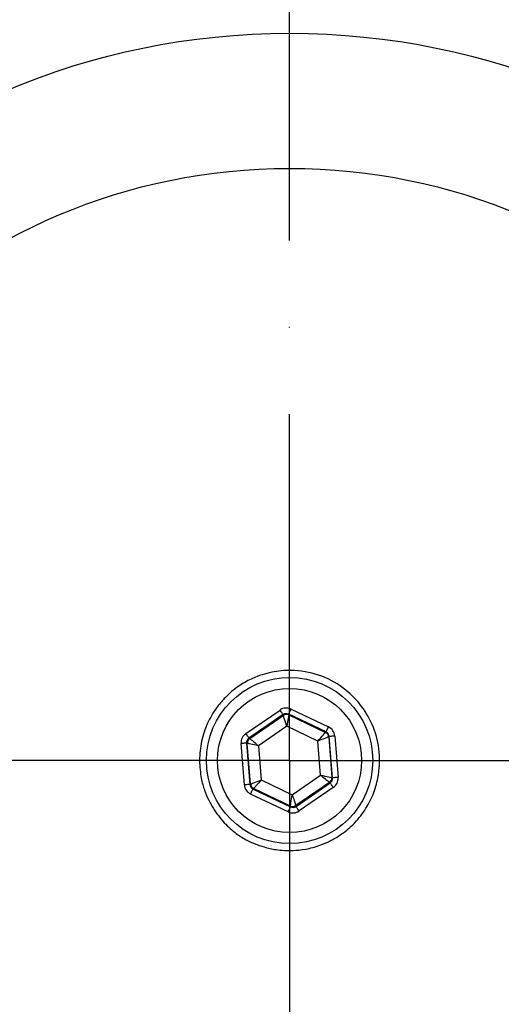
# Model space of a CAD drawing. Extents: x -1994 to 10474, y -290 to 6571.
# Drawn here: x 2004 to 2074, y 1230 to 1373 of the extents above; entities that cross this region are included whole.
import ezdxf

# ---------------------------------------------------------------- set-up
doc = ezdxf.new("R2010")
doc.units = 0
doc.header["$LTSCALE"] = 5
doc.header["$MEASUREMENT"] = 0
doc.linetypes.add('GEN7', pattern=[15, 10, -2.5, 0, -2.5])
doc.layers.get('0').update_dxf_attribs({"linetype": 'CONTINUOUS'})
doc.layers.add('7', color=4, linetype='GEN7')
doc.styles.add('ISO', font='GENISO.SHX')
doc.dimstyles.new('GEN-ISO', dxfattribs={"dimtxt": 50, "dimasz": 50, "dimexe": 40, "dimexo": 1, "dimgap": 30, "dimtad": 0, "dimtih": 1, "dimtoh": 1, "dimdec": 1, "dimdsep": 46, "dimtxsty": 'ISO', "dimcen": 2, "dimclrd": 256, "dimclre": 256, "dimclrt": 2, "dimadec": 0, "dimazin": 0, "dimtp": 0.1, "dimtm": 0.1, "dimtfac": 0.05, "dimtdec": 1, "dimtix": 1, "dimtmove": 2, "dimatfit": 3, "dimfxl": 0, "dimtolj": 1, "dimarcsym": 0})

# ---------------------------------------------------------------- blocks, each defined once
blk = doc.blocks.new('*D29')
at = {"color": 3, "lineweight": 25}
for p, q in [((1895.74, 1266.69), (1895.74, 1792.18)), ((2190.74, 1266.69), (2190.74, 1792.18)), ((1930.74, 1767.18), (2155.74, 1767.18))]:
    blk.add_line(p, q, dxfattribs=at)
at = {"color": 3}
for points in [[(1930.74, 1773.01), (1930.74, 1761.34), (1895.74, 1767.18)], [(2155.74, 1761.34), (2155.74, 1773.01), (2190.74, 1767.18)]]:
    blk.add_solid(points, dxfattribs=at)
at = {"color": 2, "insert": (2043.24, 1822.18), "char_height": 50, "attachment_point": 5, "style": 'ISO'}
blk.add_mtext('\\A1;{\\Fgeniso.shx;%%c295}', dxfattribs=at)

msp = doc.modelspace()

# ---------------------------------------------------------------- linework, layer by layer
at = {"color": 7, "linetype": 'Continuous'}
for p, q in [((2036.93, 1269.58), (2041.86, 1272.98)), ((2043.45, 1273.1), (2048.86, 1270.53)), ((2042.31, 1272.32), (2037.38, 1268.92)), ((2037.48, 1268.88), (2042.32, 1272.21)), ((2042.32, 1272.21), (2042.31, 1272.32)), ((2043.11, 1272.38), (2043.12, 1272.27)), ((2048.52, 1269.81), (2043.11, 1272.38)), ((2043.12, 1272.27), (2048.42, 1269.74)), ((2042.85, 1270.63), (2038.77, 1267.82)), ((2047.32, 1268.5), (2042.85, 1270.63)), ((2048.42, 1269.74), (2048.52, 1269.81)), ((2036.71, 1262.17), (2036.24, 1268.14)), ((2037.14, 1268.15), (2037.04, 1268.2)), ((2037.04, 1268.2), (2037.51, 1262.23)), ((2037.6, 1262.3), (2037.14, 1268.15)), ((2037.38, 1268.92), (2037.48, 1268.88)), ((2047.71, 1263.56), (2047.32, 1268.5)), ((2048.97, 1269.15), (2048.88, 1269.08)), ((2048.88, 1269.08), (2049.34, 1263.23)), ((2049.44, 1263.18), (2048.97, 1269.15)), ((2049.77, 1269.21), (2050.24, 1263.24)), ((2038.77, 1267.82), (2039.16, 1262.88)), ((2039.16, 1262.88), (2043.63, 1260.75)), ((2043.63, 1260.75), (2047.71, 1263.56)), ((2049, 1262.5), (2044.16, 1259.17)), ((2044.17, 1259.06), (2049.1, 1262.46)), ((2049.1, 1262.46), (2049, 1262.5)), ((2049.34, 1263.23), (2049.44, 1263.18)), ((2037.51, 1262.23), (2037.6, 1262.3)), ((2038.05, 1261.64), (2037.96, 1261.57)), ((2037.96, 1261.57), (2043.37, 1259)), ((2043.36, 1259.11), (2038.05, 1261.64)), ((2049.55, 1261.8), (2044.62, 1258.4)), ((2043.02, 1258.28), (2037.62, 1260.85)), ((2043.37, 1259), (2043.36, 1259.11)), ((2044.16, 1259.17), (2044.17, 1259.06))]:
    msp.add_line(p, q, dxfattribs=at)
for points in [[(2042.31, 1272.32), (2042.3, 1272.33), (2042.28, 1272.37), (2042.23, 1272.43), (2042.18, 1272.52), (2042.11, 1272.62), (2042.03, 1272.73), (2041.95, 1272.85), (2041.86, 1272.98)], [(2043.11, 1272.38), (2043.12, 1272.4), (2043.14, 1272.44), (2043.17, 1272.51), (2043.21, 1272.6), (2043.27, 1272.71), (2043.32, 1272.83), (2043.39, 1272.97), (2043.45, 1273.1)], [(2042.85, 1270.63), (2042.75, 1270.93), (2042.65, 1271.22), (2042.56, 1271.5), (2042.48, 1271.73), (2042.41, 1271.93), (2042.36, 1272.08), (2042.33, 1272.17), (2042.32, 1272.21)], [(2043.12, 1272.27), (2043.11, 1272.23), (2043.1, 1272.14), (2043.07, 1271.98), (2043.04, 1271.78), (2043, 1271.53), (2042.95, 1271.25), (2042.9, 1270.94), (2042.85, 1270.63)], [(2037.38, 1268.92), (2037.37, 1268.94), (2037.34, 1268.98), (2037.3, 1269.04), (2037.24, 1269.12), (2037.18, 1269.22), (2037.1, 1269.33), (2037.01, 1269.46), (2036.93, 1269.58)], [(2047.32, 1268.5), (2047.53, 1268.74), (2047.74, 1268.97), (2047.93, 1269.18), (2048.09, 1269.37), (2048.23, 1269.53), (2048.33, 1269.64), (2048.4, 1269.71), (2048.42, 1269.74)], [(2048.52, 1269.81), (2048.52, 1269.82), (2048.54, 1269.87), (2048.58, 1269.93), (2048.62, 1270.02), (2048.67, 1270.13), (2048.73, 1270.26), (2048.79, 1270.39), (2048.86, 1270.53)], [(2037.04, 1268.2), (2037.02, 1268.2), (2036.97, 1268.2), (2036.9, 1268.19), (2036.8, 1268.18), (2036.68, 1268.17), (2036.54, 1268.16), (2036.39, 1268.15), (2036.24, 1268.14)], [(2038.77, 1267.82), (2038.45, 1267.88), (2038.15, 1267.95), (2037.87, 1268), (2037.63, 1268.05), (2037.42, 1268.1), (2037.27, 1268.13), (2037.17, 1268.15), (2037.14, 1268.15)], [(2037.48, 1268.88), (2037.51, 1268.85), (2037.59, 1268.79), (2037.71, 1268.69), (2037.87, 1268.56), (2038.06, 1268.4), (2038.28, 1268.22), (2038.52, 1268.02), (2038.77, 1267.82)], [(2048.88, 1269.08), (2048.84, 1269.07), (2048.75, 1269.04), (2048.6, 1268.98), (2048.41, 1268.91), (2048.18, 1268.82), (2047.91, 1268.72), (2047.62, 1268.61), (2047.32, 1268.5)], [(2049.77, 1269.21), (2049.61, 1269.2), (2049.47, 1269.19), (2049.33, 1269.18), (2049.21, 1269.17), (2049.11, 1269.16), (2049.03, 1269.15), (2048.99, 1269.15), (2048.97, 1269.15)], [(2037.6, 1262.3), (2037.64, 1262.31), (2037.73, 1262.34), (2037.87, 1262.4), (2038.07, 1262.47), (2038.3, 1262.56), (2038.57, 1262.66), (2038.86, 1262.77), (2039.16, 1262.88)], [(2039.16, 1262.88), (2038.95, 1262.64), (2038.74, 1262.41), (2038.55, 1262.2), (2038.39, 1262.01), (2038.25, 1261.86), (2038.14, 1261.74), (2038.08, 1261.67), (2038.05, 1261.64)], [(2047.71, 1263.56), (2048.02, 1263.5), (2048.33, 1263.43), (2048.61, 1263.38), (2048.85, 1263.33), (2049.06, 1263.29), (2049.21, 1263.25), (2049.3, 1263.23), (2049.34, 1263.23)], [(2049, 1262.5), (2048.97, 1262.53), (2048.89, 1262.59), (2048.77, 1262.69), (2048.61, 1262.82), (2048.42, 1262.98), (2048.2, 1263.16), (2047.96, 1263.36), (2047.71, 1263.56)], [(2049.55, 1261.8), (2049.46, 1261.92), (2049.38, 1262.05), (2049.3, 1262.16), (2049.23, 1262.26), (2049.18, 1262.34), (2049.14, 1262.4), (2049.11, 1262.44), (2049.1, 1262.46)], [(2050.24, 1263.24), (2050.09, 1263.23), (2049.94, 1263.22), (2049.8, 1263.21), (2049.68, 1263.2), (2049.58, 1263.19), (2049.51, 1263.18), (2049.46, 1263.18), (2049.44, 1263.18)], [(2037.51, 1262.23), (2037.49, 1262.23), (2037.44, 1262.23), (2037.37, 1262.22), (2037.27, 1262.21), (2037.15, 1262.2), (2037.01, 1262.19), (2036.86, 1262.18), (2036.71, 1262.17)], [(2037.62, 1260.85), (2037.68, 1260.99), (2037.75, 1261.13), (2037.81, 1261.25), (2037.86, 1261.36), (2037.9, 1261.45), (2037.93, 1261.52), (2037.95, 1261.56), (2037.96, 1261.57)], [(2043.36, 1259.11), (2043.36, 1259.15), (2043.38, 1259.24), (2043.41, 1259.4), (2043.44, 1259.6), (2043.48, 1259.85), (2043.53, 1260.13), (2043.58, 1260.44), (2043.63, 1260.75)], [(2043.63, 1260.75), (2043.73, 1260.45), (2043.83, 1260.16), (2043.92, 1259.89), (2044, 1259.65), (2044.06, 1259.45), (2044.11, 1259.3), (2044.14, 1259.21), (2044.16, 1259.17)], [(2043.02, 1258.28), (2043.09, 1258.42), (2043.15, 1258.55), (2043.21, 1258.67), (2043.27, 1258.78), (2043.31, 1258.87), (2043.34, 1258.94), (2043.36, 1258.98), (2043.37, 1259)], [(2044.62, 1258.4), (2044.53, 1258.53), (2044.45, 1258.65), (2044.37, 1258.76), (2044.3, 1258.86), (2044.24, 1258.95), (2044.2, 1259.01), (2044.18, 1259.05), (2044.17, 1259.06)]]:
    msp.add_lwpolyline(points, dxfattribs=at)
for radius in [130.6, 105, 85.5, 12, 10.4]:
    msp.add_circle((2043.24, 1265.69), radius, dxfattribs=at)
for centre, start, end in [((2042.78, 1271.55), 64.5388, 124.5172), ((2048.08, 1269.02), 4.5388, 64.5173), ((2037.94, 1268.22), 124.5387, 184.5174), ((2048.54, 1263.16), 304.5387, 4.5174), ((2038.4, 1262.36), 184.5388, 244.5173), ((2043.7, 1259.83), 244.5388, 304.5172)]:
    msp.add_arc(centre, 0.8, start, end, dxfattribs=at)
for centre, major_axis, ratio, start_param, end_param in [((2042.77, 1271.66), (0.13, -1.6), 0.999797, 2.618082, 3.665103), ((2042.77, 1271.66), (-0.063, 0.798), 0.999391, 5.759674, 6.806696), ((2037.83, 1268.27), (1.44, -0.69), 0.999797, 2.618082, 3.665103), ((2048.17, 1269.08), (0.659, 0.454), 0.999391, 5.759674, 6.806696), ((2048.17, 1269.08), (-1.32, -0.91), 0.999797, 2.618082, 3.665103), ((2037.83, 1268.27), (0.723, -0.344), 0.999391, 2.618082, 3.665103), ((2048.65, 1263.12), (0.723, -0.344), 0.999391, 5.759674, 6.806696), ((2048.65, 1263.12), (-1.44, 0.69), 0.999797, 2.618082, 3.665103), ((2038.31, 1262.3), (1.32, 0.91), 0.999797, 2.618082, 3.665103), ((2038.31, 1262.3), (0.659, 0.454), 0.999391, 2.618082, 3.665103), ((2043.71, 1259.72), (-0.13, 1.6), 0.999797, 2.618082, 3.665103), ((2043.71, 1259.72), (-0.063, 0.798), 0.999391, 2.618082, 3.665103)]:
    msp.add_ellipse(centre, major_axis=major_axis, ratio=ratio, start_param=start_param, end_param=end_param, dxfattribs=at)
for points, knots in [([(2013.45, 1453.77), (2008.09, 1452.92), (1997.34, 1451.2), (1981.33, 1448.27), (1965.46, 1444.79), (1950.95, 1440.83), (1937.83, 1436.39), (1926.05, 1431.58), (1914.59, 1425.92), (1903.43, 1419.25), (1892.62, 1411.61), (1882.22, 1403.05), (1872.34, 1393.7), (1863.02, 1383.61), (1854.3, 1372.86), (1846.25, 1361.53), (1838.6, 1349.22), (1831.53, 1335.94), (1825.15, 1321.7), (1819.8, 1307.04), (1815.95, 1294.33), (1814.29, 1286.44), (1813.7, 1283.65)], [0, 0, 0, 0, 0.05718, 0.114533, 0.171971, 0.229416, 0.274558, 0.319761, 0.365157, 0.410931, 0.458114, 0.50578, 0.553903, 0.602431, 0.651293, 0.700404, 0.749674, 0.804617, 0.859614, 0.914688, 0.969858, 1, 1, 1, 1]), ([(2030.24, 1265.69), (2030.29, 1266.62), (2030.4, 1268.42), (2031.33, 1271.12), (2032.54, 1273.17), (2033.81, 1274.69), (2035.18, 1275.95), (2036.79, 1277.04), (2038.94, 1278.04), (2041.38, 1278.66), (2044.55, 1278.76), (2047.94, 1278.05), (2051.15, 1276.23), (2053.73, 1273.6), (2055.48, 1270.54), (2056.35, 1266.95), (2056.2, 1263.61), (2055.36, 1260.78), (2054.18, 1258.51), (2052.59, 1256.53), (2050.82, 1255.06), (2049.12, 1254.05), (2047.38, 1253.32), (2045.49, 1252.83), (2043.61, 1252.66), (2042.23, 1252.72), (2041.25, 1252.81), (2040.43, 1252.97), (2039.47, 1253.24), (2038.13, 1253.67), (2036.57, 1254.4), (2034.91, 1255.57), (2033.48, 1257.02), (2032.35, 1258.54), (2031.59, 1259.84), (2030.95, 1261.36), (2030.4, 1263.2), (2030.3, 1264.8), (2030.24, 1265.69)], [0, 0, 0, 0, 0.021252, 0.041071, 0.06075, 0.074715, 0.088699, 0.108689, 0.128716, 0.161594, 0.194545, 0.248606, 0.302643, 0.342619, 0.382559, 0.422808, 0.463017, 0.488077, 0.513109, 0.537762, 0.557021, 0.568912, 0.580866, 0.5981, 0.616597, 0.635256, 0.664752, 0.694378, 0.724006, 0.768432, 0.812981, 0.857357, 0.901548, 0.922191, 0.942812, 0.9605, 0.978146, 1, 1, 1, 1])]:
    msp.add_open_spline(points, degree=3, knots=knots, dxfattribs=at)
at = {"layer": '7'}
for q in [(2043.24, 1665.69), (1784.64, 1265.69), (2043.24, 955.69), (2377.1, 1265.69)]:
    msp.add_line((2043.24, 1265.69), q, dxfattribs=at)
msp.add_arc((2043.24, 1265.69), 147.5, 206.3852, 198.6148, dxfattribs=at)

# ---------------------------------------------------------------- dimensions: what is measured, and where the dimension line sits
dim = msp.add_linear_dim(base=(2190.74, 1767.18), p1=(1895.74, 1265.69), p2=(2190.74, 1265.69), text='{\\Fgeniso.shx;%%c<>}', dimstyle='GEN-ISO', override={"dimasz": 35, "dimexe": 25, "dimtad": 1, "dimtih": 0, "dimtoh": 0, "dimclrd": 3, "dimclre": 3, "dimadec": 2, "dimazin": 2, "dimlwd": 25, "dimlwe": 25})
dim.commit()
dim.dimension.update_dxf_attribs({"geometry": '*D29', "text_midpoint": (2043.24, 1822.18)})

doc.saveas('drawing.dxf')
